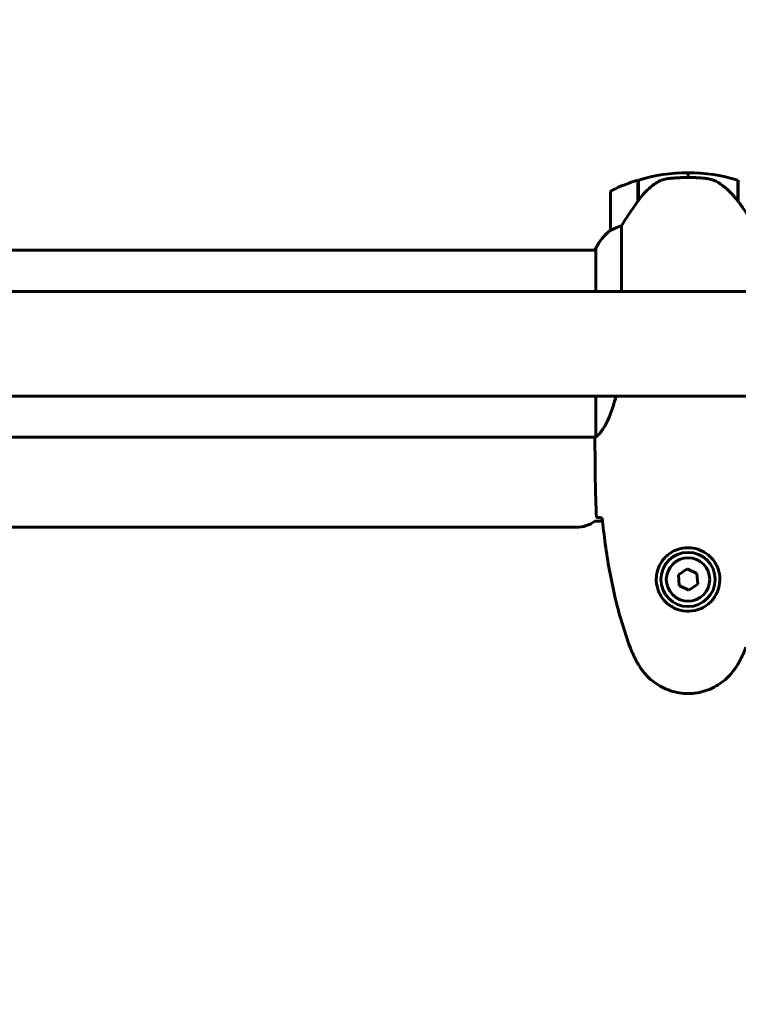
# Model space of a CAD drawing. Units: millimetres. Extents: x 6679 to 16410, y -614 to 15542.
# Drawn here: x 9979 to 10153, y 5157 to 5395 of the extents above; entities that cross this region are included whole.
import ezdxf

# ---------------------------------------------------------------- set-up
doc = ezdxf.new("R2010")
doc.units = ezdxf.units.MM
doc.header["$LTSCALE"] = 60
doc.layers.add('Widoczne (ISO)', color=7, linetype='Continuous', lineweight=60)
doc.layers.add('Wymiar (ISO)', color=7, linetype='Continuous', lineweight=18, true_color=0x00803f)
doc.styles.add('Tekst etykiety (ISO)', font='tahoma.ttf')
doc.dimstyles.new('Domyślne (ISO)', dxfattribs={"dimscale": 60, "dimtxt": 3.5, "dimasz": 2.5, "dimexe": 3.175, "dimexo": 0, "dimgap": 0.762, "dimtad": 1, "dimtoh": 1, "dimdec": 0, "dimrnd": 1e-08, "dimzin": 0, "dimtxsty": 'Tekst etykiety (ISO)', "dimcen": 0.09, "dimdle": 10, "dimclrd": 256, "dimclre": 256, "dimclrt": 256, "dimadec": 0, "dimazin": 0, "dimtfac": 0.714286, "dimtdec": 0, "dimtmove": 0, "dimatfit": 3, "dimfxl": 1, "dimtolj": 1, "dimtzin": 0, "dimlwd": 50, "dimlwe": 50, "dimarcsym": 0})

# ---------------------------------------------------------------- blocks, each defined once
blk = doc.blocks.new('*D6')
at = {"layer": 'Defpoints', "color": 0, "transparency": 16777216}
for p in [(10051.07, 8301.73), (8833.97, 3823.37), (12526.07, 3823.37)]:
    blk.add_point(p, dxfattribs=at)
at = {"layer": 'Wymiar (ISO)', "lineweight": 50, "transparency": 16777216}
for p, q in [((10051.07, 8301.73), (8643.47, 8301.73)), ((8833.97, 8151.73), (8833.97, 3973.37)), ((12526.07, 3823.37), (8643.47, 3823.37))]:
    blk.add_line(p, q, dxfattribs=at)
at = {"layer": 'Wymiar (ISO)', "transparency": 16777216}
for points in [[(8808.97, 8151.73), (8858.97, 8151.73), (8833.97, 8301.73)], [(8808.97, 3973.37), (8858.97, 3973.37), (8833.97, 3823.37)]]:
    blk.add_solid(points, dxfattribs=at)
at = {"layer": 'Wymiar (ISO)', "lineweight": 50, "transparency": 16777216, "insert": (8569.65, 6062.55), "char_height": 210, "attachment_point": 2, "rotation": 90, "style": 'Tekst etykiety (ISO)'}
blk.add_mtext('\\A1;5971', dxfattribs=at)
blk = doc.blocks.new('*D7')
at = {"layer": 'Defpoints', "color": 0, "transparency": 16777216}
for p in [(14642.36, 6992.87), (9189.32, 4941.62), (14642.36, 3261.62)]:
    blk.add_point(p, dxfattribs=at)
at = {"layer": 'Wymiar (ISO)', "lineweight": 50, "transparency": 16777216}
for p, q in [((14642.36, 6992.87), (14642.36, 3071.12)), ((9189.32, 4941.62), (9189.32, 3071.12)), ((9339.32, 3261.62), (14492.36, 3261.62))]:
    blk.add_line(p, q, dxfattribs=at)
at = {"layer": 'Wymiar (ISO)', "transparency": 16777216}
for points in [[(9339.32, 3286.62), (9339.32, 3236.62), (9189.32, 3261.62)], [(14492.36, 3286.62), (14492.36, 3236.62), (14642.36, 3261.62)]]:
    blk.add_solid(points, dxfattribs=at)
at = {"layer": 'Wymiar (ISO)', "lineweight": 50, "transparency": 16777216, "insert": (11915.84, 3521.71), "char_height": 210, "attachment_point": 2, "style": 'Tekst etykiety (ISO)'}
blk.add_mtext('\\A1;7271', dxfattribs=at)

msp = doc.modelspace()

# ---------------------------------------------------------------- linework, layer by layer
at = {"layer": 'Widoczne (ISO)'}
for p, q in [((10128.92, 5351.08), (10128.92, 5356.19)), ((10129.07, 5351.29), (10129.07, 5356.23)), ((10141.07, 5356.85), (10141.07, 5357.98)), ((10141.07, 5357.98), (10141.07, 5356.85)), ((10153.07, 5356.23), (10153.07, 5351.15)), ((10153.22, 5356.19), (10153.22, 5351.08)), ((10122.32, 5353.1), (10122.32, 5344.1)), ((10129.07, 5352.39), (10128.92, 5352.39)), ((10128.92, 5352.31), (10129.07, 5352.31)), ((10129.07, 5352.11), (10128.92, 5352.11)), ((10129.07, 5352.06), (10128.92, 5352.06)), ((10128.92, 5351.67), (10129.07, 5351.67)), ((10129.07, 5351.5), (10128.92, 5351.5)), ((10153.22, 5352.39), (10153.07, 5352.39)), ((10153.07, 5352.31), (10153.22, 5352.31)), ((10153.22, 5352.11), (10153.07, 5352.11)), ((10153.22, 5352.06), (10153.07, 5352.06)), ((10153.07, 5351.67), (10153.22, 5351.67)), ((10153.22, 5351.5), (10153.07, 5351.5)), ((10128.96, 5351.14), (10128.92, 5351.14)), ((10153.22, 5351.14), (10153.08, 5351.14)), ((10153.22, 5351.08), (10153.22, 5350.93)), ((10124.96, 5329.25), (10124.96, 5345.16)), ((10118.64, 5339.42), (10118.64, 5339.23)), ((10118.78, 5339.64), (10118.78, 5329.25)), ((10118.78, 5339.23), (9683.5, 5339.23)), ((10197.63, 5329.25), (9604.52, 5329.25)), ((10197.63, 5303.98), (9604.52, 5303.98)), ((10118.78, 5303.98), (10118.78, 5294.22)), ((10118.69, 5294), (9683.51, 5294)), ((10118.57, 5292.28), (10118.57, 5293.59)), ((10120.39, 5273.75), (10118.57, 5273.75)), ((10114.07, 5272.25), (9688.07, 5272.25)), ((10140.87, 5262.21), (10138.73, 5260.74)), ((10138.73, 5260.74), (10138.93, 5258.15)), ((10143.22, 5261.08), (10140.87, 5262.21)), ((10143.41, 5258.49), (10143.22, 5261.08)), ((10141.27, 5257.03), (10143.41, 5258.49)), ((10138.93, 5258.15), (10141.27, 5257.03))]:
    msp.add_line(p, q, dxfattribs=at)
for radius in [6.56, 5.25]:
    msp.add_circle((10141.07, 5259.62), radius, dxfattribs=at)
for centre, radius, start, end in [((10141.07, 5315.89), 42.09, 106.7801, 115.8148), ((10141.07, 5315.89), 42.09, 90, 106.567), ((10141.07, 5315.89), 42.09, 73.433, 90), ((10123.07, 5353.1), 0.75, 115.8148, 180), ((10129.61, 5334.55), 12, 127.3693, 156.0245), ((10129.61, 5334.55), 12, 127.3693, 154.0172), ((10123.07, 5344.1), 0.75, 180, 181.4176), ((10118.95, 5339.64), 0.375, 215.3151, 243.6624), ((10119.16, 5339.64), 0.375, 154.0172, 180), ((10114.07, 5279.75), 7.5, 270, 306.8699)]:
    msp.add_arc(centre, radius, start, end, dxfattribs=at)
msp.add_ellipse((10152.73, 5349.94), major_axis=(6.61, -9.33), ratio=0.085282, start_param=1.617053, end_param=1.638924, dxfattribs=at)
for points, knots in [([(10133.25, 5355.46), (10133.66, 5355.75), (10134.11, 5355.99), (10135.14, 5356.37), (10135.69, 5356.5), (10136.27, 5356.57)], [0, 0, 0, 0, 0.2223532, 0.2223532, 0.4551306, 0.4551306, 0.4551306, 0.4551306]), ([(10145.34, 5356.63), (10145.21, 5356.64), (10145.07, 5356.66), (10144.67, 5356.69), (10144.4, 5356.72), (10143.8, 5356.76), (10143.48, 5356.78), (10142.76, 5356.82), (10142.39, 5356.83), (10141.69, 5356.85), (10141.38, 5356.85), (10141.07, 5356.85), (10140.87, 5356.85), (10140.67, 5356.85), (10140.15, 5356.84), (10139.84, 5356.84), (10139.39, 5356.82), (10139.23, 5356.81), (10138.78, 5356.79), (10138.52, 5356.77), (10138.07, 5356.74), (10137.88, 5356.73), (10137.44, 5356.69), (10137.21, 5356.67), (10136.8, 5356.63), (10136.63, 5356.61), (10136.4, 5356.58), (10136.33, 5356.57), (10136.27, 5356.57)], [6.914575, 6.914575, 6.914575, 6.914575, 7.025602, 7.025602, 7.185634, 7.185634, 7.334276, 7.334276, 7.470354, 7.470354, 7.570079, 7.570079, 7.570079, 7.635772, 7.635772, 7.74088, 7.74088, 7.801274, 7.801274, 7.91791, 7.91791, 8.016058, 8.016058, 8.170389, 8.170389, 8.327265, 8.327265, 8.406835, 8.406835, 8.406835, 8.406835]), ([(10148.38, 5355.61), (10148.21, 5355.73), (10148.02, 5355.83), (10147.64, 5356.02), (10147.44, 5356.11), (10147.04, 5356.26), (10146.84, 5356.33), (10146.42, 5356.44), (10146.2, 5356.49), (10145.77, 5356.57), (10145.56, 5356.6), (10145.34, 5356.63)], [0, 0, 0, 0, 0.0831461, 0.0831461, 0.1662923, 0.1662923, 0.2494384, 0.2494384, 0.3325845, 0.3325845, 0.4157306, 0.4157306, 0.4157306, 0.4157306]), ([(10133.25, 5355.46), (10132.86, 5355.19), (10132.48, 5354.9), (10130.94, 5353.61), (10129.92, 5352.48), (10129.07, 5351.29)], [0.5724832, 0.5724832, 0.5724832, 0.5724832, 0.6422282, 0.6422282, 0.8608733, 0.8608733, 0.8608733, 0.8608733]), ([(10153.08, 5351.14), (10152.82, 5351.5), (10152.54, 5351.86), (10151.97, 5352.54), (10151.68, 5352.87), (10151.06, 5353.49), (10150.75, 5353.79), (10150.1, 5354.36), (10149.77, 5354.63), (10149.09, 5355.15), (10148.74, 5355.39), (10148.38, 5355.61)], [0, 0, 0, 0, 0.1751235, 0.1751235, 0.3502469, 0.3502469, 0.5253704, 0.5253704, 0.7004938, 0.7004938, 0.8756173, 0.8756173, 0.8756173, 0.8756173]), ([(10129.07, 5351.29), (10128.38, 5350.31), (10127.68, 5349.31), (10126.67, 5347.8), (10126.32, 5347.27), (10125.61, 5346.19), (10125.27, 5345.64), (10124.96, 5345.16)], [0, 0, 0, 0, 0.481827, 0.481827, 0.74882, 0.74882, 1.050013, 1.050013, 1.050013, 1.050013]), ([(10157.19, 5345.16), (10157.04, 5345.39), (10156.88, 5345.63), (10156.18, 5346.74), (10155.55, 5347.69), (10154.35, 5349.47), (10153.79, 5350.28), (10153.22, 5351.08)], [-2.553905, -2.553905, -2.553905, -2.553905, -2.410923, -2.410923, -1.933986, -1.933986, -1.54469, -1.54469, -1.54469, -1.54469]), ([(10122.75, 5344.25), (10122.67, 5344.21), (10122.56, 5344.16), (10122.38, 5344.08), (10122.34, 5344.07), (10122.33, 5344.08), (10122.32, 5344.08), (10122.32, 5344.08), (10122.32, 5344.09), (10122.32, 5344.09)], [0, 0, 0, 0, 0.0649331, 0.0649331, 0.1383366, 0.1383366, 0.1704192, 0.1704192, 0.1962839, 0.1962839, 0.1962839, 0.1962839]), ([(10124.96, 5345.16), (10124.58, 5345.04), (10124.22, 5344.92), (10123.45, 5344.6), (10123.06, 5344.42), (10122.75, 5344.25)], [0.0001663, 0.0001663, 0.0001663, 0.0001663, 0.190884, 0.190884, 0.4484016, 0.4484016, 0.4484016, 0.4484016]), ([(10123.66, 5303.98), (10123.45, 5303.11), (10123.21, 5302.28), (10122.35, 5299.57), (10121.66, 5298.02), (10120.42, 5295.8), (10119.89, 5295.11), (10119.19, 5294.4), (10118.97, 5294.25), (10118.82, 5294.15)], [1.771666, 1.771666, 1.771666, 1.771666, 2.198537, 2.198537, 3.266815, 3.266815, 4.24236, 4.24236, 4.896886, 4.896886, 4.896886, 4.896886]), ([(10118.78, 5294.28), (10118.76, 5294.22), (10118.74, 5294.17), (10118.71, 5294.06), (10118.69, 5294.01), (10118.65, 5293.91), (10118.64, 5293.87), (10118.61, 5293.79), (10118.6, 5293.77), (10118.59, 5293.72), (10118.59, 5293.71), (10118.58, 5293.68), (10118.57, 5293.67), (10118.57, 5293.59)], [9.0270792, 9.0270792, 9.0270792, 9.0270792, 9.1268237, 9.1268237, 9.259591, 9.259591, 9.3923584, 9.3923584, 9.5251257, 9.5251257, 9.5915094, 9.5915094, 9.6578931, 9.6578931, 9.6578931, 9.6578931]), ([(10118.63, 5294), (10118.59, 5293.82), (10118.57, 5293.68), (10118.57, 5293.6), (10118.57, 5293.59), (10118.57, 5293.59)], [2.936644, 2.936644, 2.936644, 2.936644, 3.1347187, 3.1347187, 3.136385, 3.136385, 3.136385, 3.136385]), ([(10118.78, 5294.21), (10118.78, 5294.2), (10118.78, 5294.2), (10118.78, 5294.2), (10118.78, 5294.19), (10118.78, 5294.19), (10118.78, 5294.18), (10118.79, 5294.16), (10118.79, 5294.16), (10118.8, 5294.14), (10118.81, 5294.15), (10118.82, 5294.15), (10118.82, 5294.15), (10118.82, 5294.15)], [-0.6769435, -0.6769435, -0.6769435, -0.6769435, -0.6754271, -0.6754271, -0.6691157, -0.6691157, -0.6591481, -0.6591481, -0.6186601, -0.6186601, -0.5430404, -0.5430404, -0.5428072, -0.5428072, -0.5428072, -0.5428072]), ([(10120.11, 5274.55), (10119.93, 5274.56), (10119.77, 5274.57), (10119.32, 5274.59), (10119.09, 5274.6), (10118.92, 5274.62)], [9.0036319, 9.0036319, 9.0036319, 9.0036319, 9.2941564, 9.2941564, 9.8897117, 9.8897117, 9.8897117, 9.8897117]), ([(10120.31, 5274.55), (10120.52, 5272.43), (10120.77, 5270.3), (10121.36, 5266.06), (10121.69, 5263.94), (10122.46, 5259.72), (10122.89, 5257.62), (10123.87, 5253.44), (10124.42, 5251.37), (10125.65, 5247.26), (10126.32, 5245.22), (10127.07, 5243.22)], [5.523572, 5.523572, 5.523572, 5.523572, 6.373336, 6.373336, 7.223204, 7.223204, 8.073072, 8.073072, 8.92294, 8.92294, 9.772808, 9.772808, 9.772808, 9.772808]), ([(10133.39, 5259.89), (10133.41, 5260.41), (10133.48, 5260.91), (10133.77, 5262.16), (10134.07, 5262.87), (10134.68, 5263.91), (10134.93, 5264.26), (10135.77, 5265.24), (10136.44, 5265.82), (10137.79, 5266.6), (10138.39, 5266.85), (10139.91, 5267.27), (10140.84, 5267.35), (10142.53, 5267.2), (10143.27, 5267.02), (10144.7, 5266.44), (10145.36, 5266.04), (10146.54, 5265.08), (10147.04, 5264.52), (10147.69, 5263.55), (10147.9, 5263.17), (10148.26, 5262.39), (10148.4, 5261.98), (10148.64, 5261.08), (10148.72, 5260.57), (10148.79, 5259.2), (10148.7, 5258.31), (10148.26, 5256.82), (10148, 5256.23), (10147.23, 5254.94), (10146.67, 5254.28), (10145.47, 5253.27), (10144.86, 5252.89), (10143.32, 5252.2), (10142.32, 5251.97), (10140.34, 5251.9), (10139.32, 5252.06), (10137.45, 5252.76), (10136.56, 5253.31), (10135.01, 5254.76), (10134.36, 5255.72), (10133.62, 5257.55), (10133.44, 5258.4), (10133.38, 5259.44), (10133.38, 5259.67), (10133.39, 5259.89)], [-6.909916, -6.909916, -6.909916, -6.909916, -6.678187, -6.678187, -6.307421, -6.307421, -6.099272, -6.099272, -5.691755, -5.691755, -5.410793, -5.410793, -5.04443, -5.04443, -4.733913, -4.733913, -4.389128, -4.389128, -4.031248, -4.031248, -3.824879, -3.824879, -3.618512, -3.618512, -3.383004, -3.383004, -3.001582, -3.001582, -2.738223, -2.738223, -2.395647, -2.395647, -2.112934, -2.112934, -1.715272, -1.715272, -1.315068, -1.315068, -0.909692, -0.909692, -0.460238, -0.460238, -0.101058, -0.101058, 0, 0, 0, 0]), ([(10127.07, 5243.22), (10127.18, 5242.93), (10127.29, 5242.65), (10127.53, 5242.09), (10127.65, 5241.82), (10127.9, 5241.27), (10128.03, 5241), (10128.3, 5240.46), (10128.44, 5240.19), (10128.73, 5239.66), (10128.87, 5239.4), (10129.02, 5239.14)], [0, 0, 0, 0, 0.1171077, 0.1171077, 0.2342154, 0.2342154, 0.351323, 0.351323, 0.4684307, 0.4684307, 0.5855384, 0.5855384, 0.5855384, 0.5855384]), ([(10153.12, 5239.14), (10153.27, 5239.4), (10153.42, 5239.66), (10153.7, 5240.19), (10153.84, 5240.46), (10154.11, 5241), (10154.24, 5241.27), (10154.5, 5241.82), (10154.62, 5242.09), (10154.85, 5242.65), (10154.96, 5242.93), (10155.07, 5243.22)], [0, 0, 0, 0, 0.1171077, 0.1171077, 0.2342154, 0.2342154, 0.351323, 0.351323, 0.4684307, 0.4684307, 0.5855384, 0.5855384, 0.5855384, 0.5855384]), ([(10129.02, 5239.14), (10129.43, 5238.44), (10129.9, 5237.76), (10130.91, 5236.52), (10131.45, 5235.97), (10132.6, 5234.96), (10133.2, 5234.51), (10134.47, 5233.72), (10135.13, 5233.38), (10136.48, 5232.81), (10137.17, 5232.58), (10138.59, 5232.24), (10139.31, 5232.13), (10140.76, 5232.01), (10141.48, 5232.02), (10142.92, 5232.14), (10143.64, 5232.26), (10145.05, 5232.61), (10145.74, 5232.84), (10147.08, 5233.41), (10147.73, 5233.75), (10148.97, 5234.53), (10149.57, 5234.98), (10150.68, 5235.96), (10151.21, 5236.5), (10152.22, 5237.72), (10152.7, 5238.42), (10153.12, 5239.14)], [0, 0, 0, 0, 0.309737, 0.309737, 0.601073, 0.601073, 0.885288, 0.885288, 1.162586, 1.162586, 1.437627, 1.437627, 1.709863, 1.709863, 1.980965, 1.980965, 2.253779, 2.253779, 2.525671, 2.525671, 2.801201, 2.801201, 3.078831, 3.078831, 3.362527, 3.362527, 3.680704, 3.680704, 3.680704, 3.680704])]:
    msp.add_open_spline(points, degree=3, knots=knots, dxfattribs=at)
for points in [[(10118.78, 5294.21), (10118.78, 5294.21), (10118.78, 5294.22), (10118.78, 5294.22)], [(10118.57, 5292.28), (10118.57, 5286.67), (10118.63, 5280.69), (10118.92, 5274.62)], [(10118.92, 5274.62), (10118.63, 5280.69), (10118.57, 5286.67), (10118.57, 5292.28)], [(10120.33, 5274.55), (10120.25, 5274.55), (10120.18, 5274.55), (10120.11, 5274.55)]]:
    msp.add_open_spline(points, degree=3, dxfattribs=at)

# ---------------------------------------------------------------- dimensions: what is measured, and where the dimension line sits
at = {"layer": 'Wymiar (ISO)', "lineweight": 50}
for base, p1, p2, angle, picture, middle in [((8833.97, 3823.37), (10051.07, 8301.73), (12526.07, 3823.37), 90, '*D6', (8833.97, 6062.55)), ((14642.36, 3261.62), (9189.32, 4941.62), (14642.36, 6992.87), 180, '*D7', (11915.84, 3261.62))]:
    dim = msp.add_linear_dim(base=base, p1=p1, p2=p2, angle=angle, dimstyle='Domyślne (ISO)', override={"dimgap": 0.762, "dimtoh": 0, "dimdec": 0, "dimlfac": 1.333333, "dimtol": 0, "dimlim": 0, "dimtp": 0, "dimtm": 0, "dimtdec": 0, "dimtofl": 0, "dimatfit": 1}, dxfattribs=at)
    dim.commit()
    dim.dimension.update_dxf_attribs({"geometry": picture, "text_midpoint": middle, "dimtype": 160})

doc.saveas('drawing.dxf')
